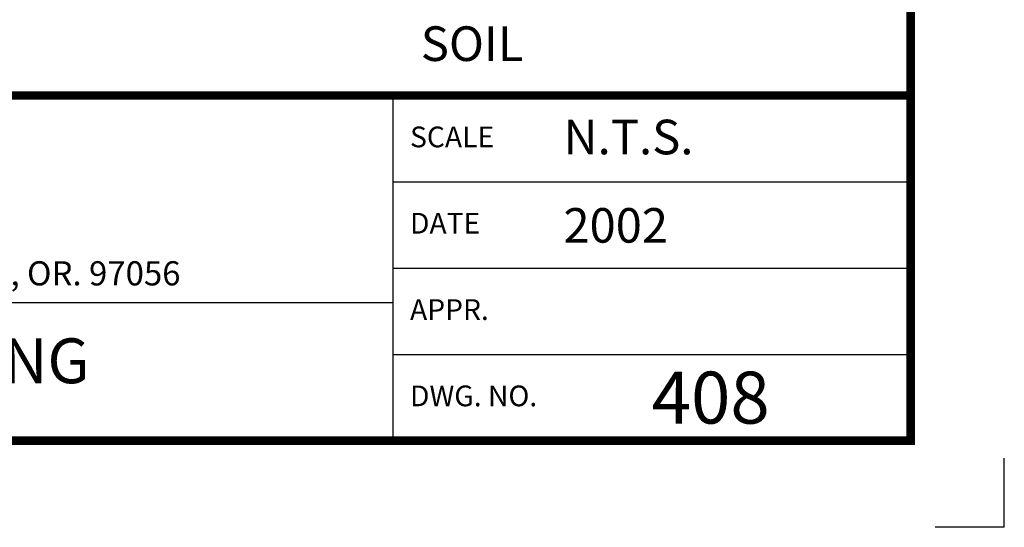
# Model space of a CAD drawing. Extents: x 0 to 8.5, y 0 to 11.
# Drawn here: x 5.7 to 8.5, y 0 to 1.5 of the extents above; entities that cross this region are included whole.
import ezdxf
from ezdxf.enums import TextEntityAlignment as Align

# ---------------------------------------------------------------- set-up
doc = ezdxf.new("R2010")
doc.units = 0
doc.header["$MEASUREMENT"] = 0
for name, color, linetype in [('BDR', 7, 'CONTINUOUS'), ('GMDEDG-L', 7, 'CONTINUOUS'), ('GMDTLS-L', 7, 'CONTINUOUS'), ('GMDTLS-T', 7, 'CONTINUOUS'), ('mview', 7, 'CONTINUOUS')]:
    doc.layers.add(name, color=color, linetype=linetype)
doc.styles.add('ROMAND', font='romand', dxfattribs={"height": 6.78126e-08})
doc.styles.add('ROMANS', font='ROMANS.SHX', dxfattribs={"height": 0.003937})
doc.styles.add('ROMANT', font='romant', dxfattribs={"height": 6.78126e-08})
doc.styles.get("Standard").update_dxf_attribs({"font": 'ROMANS'})

# ---------------------------------------------------------------- blocks, each defined once
blk = doc.blocks.new('CITY BLOCK')
at = {"layer": 'BDR', "style": 'ROMANS'}
blk.add_text('2002', height=0.0997, dxfattribs=at).set_placement((7.2267, 0.8223))
at = {"layer": 'BDR', "style": 'ROMAND'}
blk.add_text('34485 E. COLUMBIA AVENUE, PO BOX "P", CITY OF SCAPPOOSE, OR. 97056', height=0.069811, dxfattribs=at).set_placement((4.4898, 0.6987), align=Align.CENTER)

msp = doc.modelspace()

# ---------------------------------------------------------------- linework, layer by layer
at = {"layer": 'GMDEDG-L'}
for q in [(8.5, 0.2), (8.3, 0)]:
    msp.add_line((8.5, 0), q, dxfattribs=at)
at = {"layer": 'GMDTLS-L'}
for p, q in [((6.7337, 1.2473), (6.7337, 0.25)), ((6.7337, 0.9979), (8.2297, 0.9979)), ((6.7337, 0.7486), (8.2297, 0.7486)), ((2.2459, 0.6489), (6.7337, 0.6489)), ((6.7337, 0.4993), (8.2297, 0.4993))]:
    msp.add_line(p, q, dxfattribs=at)
at = {"layer": 'GMDTLS-L', "const_width": 0.0249}
msp.add_lwpolyline([(0.75, 10.7216), (0.75, 0.25), (8.2297, 0.25), (8.2297, 10.7216)], close=True, dxfattribs=at)
msp.add_lwpolyline([(0.75, 1.2473), (8.2297, 1.2473)], dxfattribs=at)

# ---------------------------------------------------------------- block references
at = {"layer": 'mview'}
msp.add_blockref('CITY BLOCK', (0, 0), dxfattribs=at)

# ---------------------------------------------------------------- texts
at = {"layer": 'GMDTLS-L'}
for s, height, p in [('N.T.S.', 0.1, (7.2267, 1.0773)), ('SCALE', 0.05984, (6.7836, 1.0977)), ('DATE', 0.05984, (6.7836, 0.8483)), ('APPR.', 0.05984, (6.7836, 0.599)), ('DWG. NO.', 0.05984, (6.7836, 0.3497))]:
    msp.add_text(s, height=height, dxfattribs=at).set_placement(p)
at = {"layer": 'GMDTLS-L', "style": 'ROMANT'}
msp.add_text('HORIZONTAL THRUST BLOCKING', height=0.129648, dxfattribs=at).set_placement((4.4898, 0.4161), align=Align.CENTER)
at = {"layer": 'GMDTLS-T'}
msp.add_text('SOIL', height=0.1, dxfattribs=at).set_placement((6.8147, 1.347))
at = {"layer": 'GMDTLS-T', "flags": 4}
msp.add_attdef('408', text='WWW', height=0.15, dxfattribs=at).set_placement((7.4817, 0.3746), align=Align.MIDDLE_LEFT)

doc.saveas('drawing.dxf')
